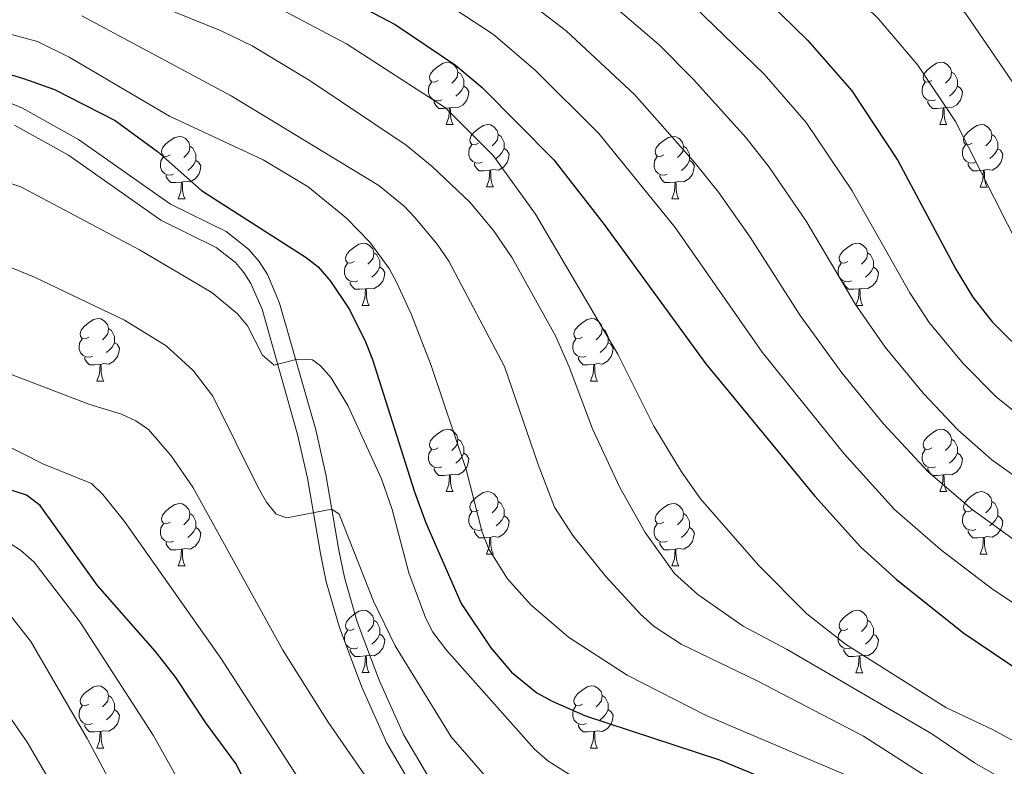
# Model space of a CAD drawing. Units: metres. Extents: x 619591 to 624098, y 4763784 to 4766834.
# Drawn here: x 621053 to 621211, y 4764982 to 4765102 of the extents above; entities that cross this region are included whole.
import ezdxf

# ---------------------------------------------------------------- set-up
doc = ezdxf.new("R2010")
doc.units = ezdxf.units.M
doc.header["$MEASUREMENT"] = 0
doc.linetypes.add('DGN Style 3', pattern=[1147.6976, 819.784, -327.9136])
for name, color, linetype, lineweight in [('Nivel 21', 7, 'Continuous', 0), ('Nivel 36', 7, 'Continuous', 0), ('Nivel 4', 7, 'Continuous', 0), ('Nivel 5', 7, 'Continuous', 0), ('Nivel 61', 7, 'Continuous', 0), ('Nivel 63', 7, 'Continuous', 0)]:
    doc.layers.add(name, color=color, linetype=linetype, lineweight=lineweight)

msp = doc.modelspace()

# ---------------------------------------------------------------- linework, layer by layer
at = {"layer": 'Nivel 21', "color": 250, "linetype": 'Continuous', "lineweight": 0}
msp.add_polyline3d([(621119.06, 4764979.92, 910.23), (621114.83, 4764987.1, 910.94), (621110.93, 4764995.87, 911.64), (621107.41, 4765005.24, 912.26), (621105.35, 4765012.37, 912.83), (621104.43, 4765016.74, 913.38), (621102.37, 4765028.88, 915.69), (621100.73, 4765036.05, 917.25), (621094.94, 4765056.44, 921.83), (621092.98, 4765061.01, 922.56), (621091.63, 4765063.14, 922.79), (621089.93, 4765065.12, 922.92), (621086.33, 4765067.93, 922.99), (621077.4, 4765072.35, 922.95), (621062.59, 4765082.74, 922.66), (621053.63, 4765087.74, 922.42), (621047.31, 4765090.36, 922.4)], dxfattribs=at)
at = {"layer": 'Nivel 21', "color": 250, "linetype": 'DGN Style 3', "lineweight": 0}
msp.add_polyline3d([(621116.58, 4764978.21, 910.91), (621112.16, 4764985.73, 911.96), (621108.15, 4764994.73, 912.43), (621104.56, 4765004.29, 912.96), (621102.43, 4765011.64, 914.04), (621101.48, 4765016.18, 914.87), (621099.42, 4765028.3, 916.1), (621097.82, 4765035.31, 917.84), (621092.11, 4765055.44, 921.22), (621090.32, 4765059.6, 921.84), (621089.2, 4765061.35, 922.13), (621087.85, 4765062.94, 922.37), (621084.73, 4765065.37, 922.51), (621075.87, 4765069.76, 922.14), (621061, 4765080.19, 922.45), (621052.33, 4765085.03, 922.74)], dxfattribs=at)
at = {"layer": 'Nivel 36', "color": 92, "linetype": 'Continuous', "lineweight": 0}
for p, q in [((621121.7, 4765085.13), (621122.82, 4765085.13)), ((621201.03, 4765085.13), (621202.15, 4765085.13)), ((621128.17, 4765075.1), (621129.3, 4765075.1)), ((621207.5, 4765075.09), (621208.63, 4765075.09)), ((621078.62, 4765073.19), (621079.74, 4765073.19)), ((621157.95, 4765073.19), (621159.07, 4765073.19)), ((621108.19, 4765056.05), (621109.32, 4765056.05)), ((621187.52, 4765056.05), (621188.65, 4765056.05)), ((621065.56, 4765043.91), (621066.68, 4765043.91)), ((621144.89, 4765043.91), (621146.01, 4765043.91)), ((621121.7, 4765026.14), (621122.82, 4765026.14)), ((621201.03, 4765026.14), (621202.15, 4765026.14)), ((621128.17, 4765016.1), (621129.3, 4765016.1)), ((621207.5, 4765016.1), (621208.63, 4765016.1)), ((621078.62, 4765014.2), (621079.74, 4765014.2)), ((621157.95, 4765014.2), (621159.07, 4765014.2)), ((621108.19, 4764997.06), (621109.32, 4764997.06)), ((621187.52, 4764997.05), (621188.65, 4764997.05)), ((621065.56, 4764984.92), (621066.68, 4764984.92)), ((621144.89, 4764984.92), (621146.01, 4764984.92))]:
    msp.add_line(p, q, dxfattribs=at)
at = {"layer": 'Nivel 36', "color": 92, "linetype": 'Continuous', "lineweight": 0, "flags": 128}
for points in [[(621120.4, 4765092.19), (621119.87, 4765091.92), (621119.34, 4765091.98), (621119.07, 4765092.35), (621119.02, 4765092.78), (621119.18, 4765093.3), (621119.66, 4765093.89), (621120.29, 4765094.42), (621121.19, 4765095), (621121.94, 4765095.16), (621122.36, 4765095.11), (621122.89, 4765094.8), (621123.42, 4765094.21), (621123.58, 4765093.57), (621123.47, 4765092.72), (621123.05, 4765092.19), (621122.63, 4765091.76)], [(621199.73, 4765092.19), (621199.2, 4765091.92), (621198.67, 4765091.98), (621198.4, 4765092.35), (621198.35, 4765092.77), (621198.51, 4765093.29), (621198.99, 4765093.89), (621199.62, 4765094.42), (621200.52, 4765095), (621201.27, 4765095.16), (621201.69, 4765095.11), (621202.22, 4765094.79), (621202.75, 4765094.21), (621202.91, 4765093.57), (621202.8, 4765092.72), (621202.38, 4765092.19), (621201.96, 4765091.76)], [(621123.58, 4765093.57), (621124.06, 4765093.26), (621124.37, 4765092.62), (621124.53, 4765092.3), (621124.53, 4765091.72), (621124.53, 4765091.29), (621124.16, 4765090.6), (621123.74, 4765090.12), (621123.26, 4765089.7)], [(621202.91, 4765093.57), (621203.39, 4765093.25), (621203.7, 4765092.61), (621203.86, 4765092.29), (621203.86, 4765091.71), (621203.86, 4765091.29), (621203.49, 4765090.6), (621203.07, 4765090.12), (621202.59, 4765089.7)], [(621120.98, 4765089.11), (621120.56, 4765088.95), (621119.97, 4765089.01), (621119.5, 4765089.22), (621119.07, 4765089.64), (621118.86, 4765090.23), (621118.86, 4765090.65), (621118.91, 4765091.24), (621119.34, 4765091.92)], [(621200.31, 4765089.11), (621199.89, 4765088.95), (621199.3, 4765089.01), (621198.83, 4765089.22), (621198.4, 4765089.64), (621198.19, 4765090.23), (621198.19, 4765090.65), (621198.24, 4765091.23), (621198.67, 4765091.92)], [(621124.53, 4765091.29), (621124.99, 4765091.04), (621125.33, 4765090.42), (621125.22, 4765089.7), (621125.01, 4765089.06), (621124.43, 4765088.32), (621123.63, 4765087.84), (621122.78, 4765087.94), (621122.35, 4765087.82)], [(621203.86, 4765091.29), (621204.32, 4765091.04), (621204.66, 4765090.42), (621204.55, 4765089.7), (621204.34, 4765089.06), (621203.76, 4765088.32), (621202.96, 4765087.84), (621202.11, 4765087.94), (621201.68, 4765087.81)], [(621122.24, 4765087.82), (621121.35, 4765087.73), (621120.51, 4765087.73), (621120.08, 4765088.16), (621119.76, 4765088.64), (621119.76, 4765088.95)], [(621201.57, 4765087.81), (621200.68, 4765087.73), (621199.84, 4765087.73), (621199.41, 4765088.16), (621199.09, 4765088.63), (621199.09, 4765088.95)], [(621121.7, 4765085.13), (621122.13, 4765086.29), (621122.24, 4765087.82), (621122.35, 4765087.82), (621122.39, 4765087.23), (621122.42, 4765086.54), (621122.49, 4765085.93), (621122.61, 4765085.53), (621122.82, 4765085.13)], [(621201.03, 4765085.13), (621201.46, 4765086.29), (621201.57, 4765087.81), (621201.68, 4765087.81), (621201.72, 4765087.23), (621201.75, 4765086.54), (621201.82, 4765085.93), (621201.94, 4765085.53), (621202.15, 4765085.13)], [(621126.87, 4765082.16), (621126.34, 4765081.89), (621125.81, 4765081.94), (621125.55, 4765082.32), (621125.49, 4765082.74), (621125.65, 4765083.26), (621126.13, 4765083.86), (621126.77, 4765084.38), (621127.67, 4765084.97), (621128.41, 4765085.13), (621128.84, 4765085.08), (621129.37, 4765084.76), (621129.9, 4765084.18), (621130.06, 4765083.54), (621129.95, 4765082.68), (621129.52, 4765082.16), (621129.1, 4765081.73)], [(621206.2, 4765082.15), (621205.67, 4765081.89), (621205.14, 4765081.94), (621204.88, 4765082.31), (621204.82, 4765082.74), (621204.98, 4765083.26), (621205.46, 4765083.85), (621206.1, 4765084.38), (621207, 4765084.97), (621207.74, 4765085.13), (621208.17, 4765085.07), (621208.7, 4765084.76), (621209.23, 4765084.17), (621209.39, 4765083.53), (621209.28, 4765082.68), (621208.85, 4765082.15), (621208.43, 4765081.73)], [(621130.06, 4765083.54), (621130.53, 4765083.22), (621130.85, 4765082.58), (621131.01, 4765082.26), (621131.01, 4765081.68), (621131.01, 4765081.26), (621130.64, 4765080.56), (621130.22, 4765080.08), (621129.74, 4765079.66)], [(621077.32, 4765080.25), (621076.79, 4765079.99), (621076.26, 4765080.04), (621075.99, 4765080.41), (621075.94, 4765080.84), (621076.1, 4765081.36), (621076.58, 4765081.95), (621077.21, 4765082.48), (621078.11, 4765083.07), (621078.86, 4765083.23), (621079.28, 4765083.17), (621079.81, 4765082.86), (621080.34, 4765082.27), (621080.5, 4765081.63), (621080.39, 4765080.78), (621079.97, 4765080.25), (621079.55, 4765079.83)], [(621156.65, 4765080.25), (621156.12, 4765079.98), (621155.59, 4765080.04), (621155.32, 4765080.41), (621155.27, 4765080.84), (621155.43, 4765081.36), (621155.91, 4765081.95), (621156.54, 4765082.48), (621157.44, 4765083.06), (621158.19, 4765083.22), (621158.61, 4765083.17), (621159.14, 4765082.86), (621159.67, 4765082.27), (621159.83, 4765081.63), (621159.72, 4765080.78), (621159.3, 4765080.25), (621158.88, 4765079.82)], [(621209.39, 4765083.53), (621209.86, 4765083.22), (621210.18, 4765082.58), (621210.34, 4765082.26), (621210.34, 4765081.68), (621210.34, 4765081.25), (621209.97, 4765080.56), (621209.55, 4765080.08), (621209.07, 4765079.66)], [(621080.5, 4765081.63), (621080.98, 4765081.32), (621081.29, 4765080.68), (621081.45, 4765080.36), (621081.45, 4765079.78), (621081.45, 4765079.35), (621081.08, 4765078.66), (621080.66, 4765078.18), (621080.18, 4765077.76)], [(621127.46, 4765079.08), (621127.03, 4765078.92), (621126.45, 4765078.98), (621125.97, 4765079.18), (621125.55, 4765079.61), (621125.33, 4765080.2), (621125.33, 4765080.62), (621125.39, 4765081.2), (621125.81, 4765081.89)], [(621131.01, 4765081.26), (621131.46, 4765081), (621131.81, 4765080.39), (621131.7, 4765079.66), (621131.49, 4765079.02), (621130.9, 4765078.28), (621130.11, 4765077.8), (621129.26, 4765077.91), (621128.83, 4765077.78)], [(621159.83, 4765081.63), (621160.31, 4765081.32), (621160.62, 4765080.68), (621160.78, 4765080.36), (621160.78, 4765079.78), (621160.78, 4765079.35), (621160.41, 4765078.66), (621159.99, 4765078.18), (621159.51, 4765077.76)], [(621206.79, 4765079.07), (621206.36, 4765078.91), (621205.78, 4765078.97), (621205.3, 4765079.18), (621204.88, 4765079.61), (621204.66, 4765080.19), (621204.66, 4765080.61), (621204.72, 4765081.2), (621205.14, 4765081.89)], [(621210.34, 4765081.25), (621210.79, 4765081), (621211.14, 4765080.39), (621211.03, 4765079.66), (621210.82, 4765079.02), (621210.23, 4765078.28), (621209.44, 4765077.8), (621208.59, 4765077.91), (621208.16, 4765077.78)], [(621077.9, 4765077.17), (621077.48, 4765077.01), (621076.89, 4765077.07), (621076.42, 4765077.28), (621075.99, 4765077.71), (621075.78, 4765078.29), (621075.78, 4765078.71), (621075.83, 4765079.3), (621076.26, 4765079.99)], [(621081.45, 4765079.35), (621081.91, 4765079.1), (621082.25, 4765078.49), (621082.14, 4765077.76), (621081.93, 4765077.12), (621081.35, 4765076.38), (621080.55, 4765075.9), (621079.7, 4765076.01), (621079.27, 4765075.88)], [(621128.72, 4765077.78), (621127.83, 4765077.7), (621126.98, 4765077.7), (621126.56, 4765078.12), (621126.24, 4765078.6), (621126.24, 4765078.92)], [(621157.23, 4765077.17), (621156.81, 4765077.01), (621156.22, 4765077.07), (621155.75, 4765077.28), (621155.32, 4765077.7), (621155.11, 4765078.29), (621155.11, 4765078.71), (621155.16, 4765079.3), (621155.59, 4765079.98)], [(621160.78, 4765079.35), (621161.24, 4765079.1), (621161.58, 4765078.48), (621161.47, 4765077.76), (621161.26, 4765077.12), (621160.68, 4765076.38), (621159.88, 4765075.9), (621159.03, 4765076), (621158.6, 4765075.88)], [(621208.05, 4765077.78), (621207.16, 4765077.69), (621206.31, 4765077.69), (621205.89, 4765078.12), (621205.57, 4765078.6), (621205.57, 4765078.91)], [(621128.17, 4765075.1), (621128.61, 4765076.26), (621128.72, 4765077.78), (621128.83, 4765077.78), (621128.86, 4765077.2), (621128.9, 4765076.51), (621128.97, 4765075.9), (621129.08, 4765075.5), (621129.3, 4765075.1)], [(621207.5, 4765075.09), (621207.94, 4765076.25), (621208.05, 4765077.78), (621208.16, 4765077.78), (621208.19, 4765077.19), (621208.23, 4765076.51), (621208.3, 4765075.89), (621208.41, 4765075.49), (621208.63, 4765075.09)], [(621079.16, 4765075.88), (621078.27, 4765075.79), (621077.43, 4765075.79), (621077, 4765076.22), (621076.68, 4765076.7), (621076.68, 4765077.01)], [(621078.62, 4765073.19), (621079.05, 4765074.35), (621079.16, 4765075.88), (621079.27, 4765075.88), (621079.31, 4765075.29), (621079.34, 4765074.61), (621079.41, 4765073.99), (621079.53, 4765073.59), (621079.74, 4765073.19)], [(621158.49, 4765075.88), (621157.6, 4765075.79), (621156.76, 4765075.79), (621156.33, 4765076.22), (621156.01, 4765076.7), (621156.01, 4765077.01)], [(621157.95, 4765073.19), (621158.38, 4765074.35), (621158.49, 4765075.88), (621158.6, 4765075.88), (621158.64, 4765075.29), (621158.67, 4765074.6), (621158.74, 4765073.99), (621158.86, 4765073.59), (621159.07, 4765073.19)], [(621106.89, 4765063.11), (621106.37, 4765062.84), (621105.83, 4765062.9), (621105.57, 4765063.27), (621105.51, 4765063.69), (621105.67, 4765064.21), (621106.15, 4765064.81), (621106.79, 4765065.34), (621107.69, 4765065.92), (621108.43, 4765066.08), (621108.86, 4765066.03), (621109.39, 4765065.71), (621109.92, 4765065.13), (621110.08, 4765064.49), (621109.97, 4765063.64), (621109.55, 4765063.11), (621109.13, 4765062.68)], [(621186.22, 4765063.11), (621185.69, 4765062.84), (621185.16, 4765062.9), (621184.9, 4765063.27), (621184.84, 4765063.69), (621185, 4765064.21), (621185.48, 4765064.81), (621186.12, 4765065.34), (621187.02, 4765065.92), (621187.76, 4765066.08), (621188.19, 4765066.03), (621188.72, 4765065.71), (621189.25, 4765065.13), (621189.41, 4765064.49), (621189.3, 4765063.64), (621188.87, 4765063.11), (621188.45, 4765062.68)], [(621110.08, 4765064.49), (621110.55, 4765064.17), (621110.87, 4765063.53), (621111.03, 4765063.21), (621111.03, 4765062.63), (621111.03, 4765062.21), (621110.66, 4765061.52), (621110.24, 4765061.04), (621109.76, 4765060.62)], [(621189.41, 4765064.49), (621189.88, 4765064.17), (621190.2, 4765063.53), (621190.36, 4765063.21), (621190.36, 4765062.63), (621190.36, 4765062.21), (621189.99, 4765061.52), (621189.57, 4765061.04), (621189.09, 4765060.62)], [(621107.48, 4765060.03), (621107.05, 4765059.87), (621106.47, 4765059.93), (621105.99, 4765060.14), (621105.57, 4765060.56), (621105.35, 4765061.15), (621105.35, 4765061.57), (621105.41, 4765062.15), (621105.83, 4765062.84)], [(621111.03, 4765062.21), (621111.49, 4765061.96), (621111.83, 4765061.34), (621111.72, 4765060.62), (621111.51, 4765059.98), (621110.93, 4765059.24), (621110.13, 4765058.76), (621109.28, 4765058.86), (621108.85, 4765058.73)], [(621186.81, 4765060.03), (621186.38, 4765059.87), (621185.8, 4765059.93), (621185.32, 4765060.14), (621184.9, 4765060.56), (621184.68, 4765061.15), (621184.68, 4765061.57), (621184.74, 4765062.15), (621185.16, 4765062.84)], [(621190.36, 4765062.21), (621190.81, 4765061.96), (621191.16, 4765061.34), (621191.05, 4765060.62), (621190.84, 4765059.98), (621190.25, 4765059.24), (621189.46, 4765058.76), (621188.61, 4765058.86), (621188.18, 4765058.73)], [(621108.74, 4765058.73), (621107.85, 4765058.65), (621107.01, 4765058.65), (621106.58, 4765059.08), (621106.26, 4765059.55), (621106.26, 4765059.87)], [(621188.07, 4765058.73), (621187.18, 4765058.65), (621186.33, 4765058.65), (621185.91, 4765059.08), (621185.59, 4765059.55), (621185.59, 4765059.87)], [(621108.19, 4765056.05), (621108.63, 4765057.21), (621108.74, 4765058.73), (621108.85, 4765058.73), (621108.89, 4765058.15), (621108.92, 4765057.46), (621108.99, 4765056.85), (621109.11, 4765056.45), (621109.32, 4765056.05)], [(621187.52, 4765056.05), (621187.96, 4765057.21), (621188.07, 4765058.73), (621188.18, 4765058.73), (621188.21, 4765058.15), (621188.25, 4765057.46), (621188.32, 4765056.85), (621188.43, 4765056.45), (621188.65, 4765056.05)], [(621064.26, 4765050.97), (621063.73, 4765050.7), (621063.2, 4765050.76), (621062.93, 4765051.13), (621062.88, 4765051.55), (621063.04, 4765052.07), (621063.52, 4765052.67), (621064.15, 4765053.2), (621065.05, 4765053.78), (621065.8, 4765053.94), (621066.22, 4765053.89), (621066.75, 4765053.57), (621067.28, 4765052.99), (621067.44, 4765052.35), (621067.33, 4765051.5), (621066.91, 4765050.97), (621066.49, 4765050.54)], [(621143.59, 4765050.97), (621143.06, 4765050.7), (621142.53, 4765050.76), (621142.26, 4765051.13), (621142.21, 4765051.55), (621142.37, 4765052.07), (621142.85, 4765052.67), (621143.48, 4765053.2), (621144.38, 4765053.78), (621145.13, 4765053.94), (621145.55, 4765053.89), (621146.08, 4765053.57), (621146.61, 4765052.99), (621146.77, 4765052.35), (621146.66, 4765051.5), (621146.24, 4765050.97), (621145.82, 4765050.54)], [(621067.44, 4765052.35), (621067.92, 4765052.03), (621068.23, 4765051.39), (621068.39, 4765051.07), (621068.39, 4765050.49), (621068.39, 4765050.07), (621068.02, 4765049.38), (621067.6, 4765048.9), (621067.12, 4765048.48)], [(621146.77, 4765052.35), (621147.25, 4765052.03), (621147.56, 4765051.39), (621147.72, 4765051.07), (621147.72, 4765050.49), (621147.72, 4765050.07), (621147.35, 4765049.38), (621146.93, 4765048.9), (621146.45, 4765048.48)], [(621064.84, 4765047.89), (621064.42, 4765047.73), (621063.83, 4765047.79), (621063.36, 4765048), (621062.93, 4765048.42), (621062.72, 4765049.01), (621062.72, 4765049.43), (621062.77, 4765050.01), (621063.2, 4765050.7)], [(621144.17, 4765047.89), (621143.75, 4765047.73), (621143.16, 4765047.79), (621142.69, 4765048), (621142.26, 4765048.42), (621142.05, 4765049.01), (621142.05, 4765049.43), (621142.1, 4765050.01), (621142.53, 4765050.7)], [(621068.39, 4765050.07), (621068.85, 4765049.82), (621069.19, 4765049.2), (621069.08, 4765048.48), (621068.87, 4765047.84), (621068.29, 4765047.1), (621067.49, 4765046.62), (621066.64, 4765046.72), (621066.21, 4765046.59)], [(621147.72, 4765050.07), (621148.18, 4765049.82), (621148.52, 4765049.2), (621148.41, 4765048.48), (621148.2, 4765047.84), (621147.62, 4765047.1), (621146.82, 4765046.62), (621145.97, 4765046.72), (621145.54, 4765046.59)], [(621066.1, 4765046.59), (621065.21, 4765046.51), (621064.37, 4765046.51), (621063.94, 4765046.94), (621063.62, 4765047.41), (621063.62, 4765047.73)], [(621145.43, 4765046.59), (621144.54, 4765046.51), (621143.7, 4765046.51), (621143.27, 4765046.94), (621142.95, 4765047.41), (621142.95, 4765047.73)], [(621065.56, 4765043.91), (621065.99, 4765045.07), (621066.1, 4765046.59), (621066.21, 4765046.59), (621066.25, 4765046.01), (621066.28, 4765045.32), (621066.35, 4765044.71), (621066.47, 4765044.31), (621066.68, 4765043.91)], [(621144.89, 4765043.91), (621145.32, 4765045.07), (621145.43, 4765046.59), (621145.54, 4765046.59), (621145.58, 4765046.01), (621145.61, 4765045.32), (621145.68, 4765044.71), (621145.8, 4765044.31), (621146.01, 4765043.91)], [(621120.4, 4765033.2), (621119.87, 4765032.93), (621119.34, 4765032.99), (621119.07, 4765033.36), (621119.02, 4765033.78), (621119.18, 4765034.3), (621119.66, 4765034.9), (621120.29, 4765035.43), (621121.19, 4765036.01), (621121.94, 4765036.17), (621122.36, 4765036.12), (621122.89, 4765035.8), (621123.42, 4765035.22), (621123.58, 4765034.58), (621123.47, 4765033.73), (621123.05, 4765033.2), (621122.63, 4765032.77)], [(621199.73, 4765033.2), (621199.19, 4765032.93), (621198.67, 4765032.99), (621198.4, 4765033.36), (621198.35, 4765033.78), (621198.51, 4765034.3), (621198.99, 4765034.9), (621199.62, 4765035.43), (621200.52, 4765036.01), (621201.27, 4765036.17), (621201.69, 4765036.12), (621202.22, 4765035.8), (621202.75, 4765035.22), (621202.91, 4765034.58), (621202.8, 4765033.73), (621202.37, 4765033.2), (621201.95, 4765032.77)], [(621123.58, 4765034.58), (621124.06, 4765034.26), (621124.37, 4765033.62), (621124.53, 4765033.3), (621124.53, 4765032.72), (621124.53, 4765032.3), (621124.16, 4765031.61), (621123.74, 4765031.13), (621123.26, 4765030.71)], [(621202.91, 4765034.58), (621203.39, 4765034.26), (621203.7, 4765033.62), (621203.86, 4765033.3), (621203.86, 4765032.72), (621203.86, 4765032.3), (621203.49, 4765031.61), (621203.07, 4765031.13), (621202.59, 4765030.71)], [(621120.98, 4765030.12), (621120.56, 4765029.96), (621119.97, 4765030.02), (621119.5, 4765030.23), (621119.07, 4765030.65), (621118.86, 4765031.24), (621118.86, 4765031.66), (621118.91, 4765032.24), (621119.34, 4765032.93)], [(621200.31, 4765030.12), (621199.89, 4765029.96), (621199.3, 4765030.02), (621198.83, 4765030.23), (621198.4, 4765030.65), (621198.19, 4765031.24), (621198.19, 4765031.66), (621198.24, 4765032.24), (621198.67, 4765032.93)], [(621124.53, 4765032.3), (621124.99, 4765032.05), (621125.33, 4765031.43), (621125.22, 4765030.71), (621125.01, 4765030.07), (621124.43, 4765029.33), (621123.63, 4765028.85), (621122.78, 4765028.95), (621122.35, 4765028.82)], [(621203.86, 4765032.3), (621204.31, 4765032.05), (621204.66, 4765031.43), (621204.55, 4765030.71), (621204.34, 4765030.07), (621203.75, 4765029.33), (621202.96, 4765028.85), (621202.11, 4765028.95), (621201.68, 4765028.82)], [(621122.24, 4765028.82), (621121.35, 4765028.74), (621120.51, 4765028.74), (621120.08, 4765029.17), (621119.76, 4765029.64), (621119.76, 4765029.96)], [(621201.57, 4765028.82), (621200.68, 4765028.74), (621199.83, 4765028.74), (621199.41, 4765029.17), (621199.09, 4765029.64), (621199.09, 4765029.96)], [(621121.7, 4765026.14), (621122.13, 4765027.3), (621122.24, 4765028.82), (621122.35, 4765028.82), (621122.39, 4765028.24), (621122.42, 4765027.55), (621122.49, 4765026.94), (621122.61, 4765026.54), (621122.82, 4765026.14)], [(621201.03, 4765026.14), (621201.46, 4765027.3), (621201.57, 4765028.82), (621201.68, 4765028.82), (621201.71, 4765028.24), (621201.75, 4765027.55), (621201.82, 4765026.94), (621201.93, 4765026.54), (621202.15, 4765026.14)], [(621126.87, 4765023.16), (621126.34, 4765022.9), (621125.81, 4765022.95), (621125.55, 4765023.32), (621125.49, 4765023.75), (621125.65, 4765024.27), (621126.13, 4765024.86), (621126.77, 4765025.39), (621127.67, 4765025.98), (621128.41, 4765026.14), (621128.84, 4765026.08), (621129.37, 4765025.77), (621129.9, 4765025.18), (621130.06, 4765024.54), (621129.95, 4765023.69), (621129.52, 4765023.16), (621129.1, 4765022.74)], [(621206.2, 4765023.16), (621205.67, 4765022.9), (621205.14, 4765022.95), (621204.87, 4765023.32), (621204.82, 4765023.75), (621204.98, 4765024.27), (621205.46, 4765024.86), (621206.09, 4765025.39), (621206.99, 4765025.98), (621207.74, 4765026.14), (621208.17, 4765026.08), (621208.69, 4765025.77), (621209.23, 4765025.18), (621209.39, 4765024.54), (621209.27, 4765023.69), (621208.85, 4765023.16), (621208.43, 4765022.74)], [(621077.32, 4765021.26), (621076.79, 4765020.99), (621076.26, 4765021.05), (621075.99, 4765021.42), (621075.94, 4765021.84), (621076.1, 4765022.36), (621076.58, 4765022.96), (621077.21, 4765023.49), (621078.11, 4765024.07), (621078.86, 4765024.23), (621079.28, 4765024.18), (621079.81, 4765023.86), (621080.34, 4765023.28), (621080.5, 4765022.64), (621080.39, 4765021.79), (621079.97, 4765021.26), (621079.55, 4765020.83)], [(621130.06, 4765024.54), (621130.53, 4765024.23), (621130.85, 4765023.59), (621131.01, 4765023.27), (621131.01, 4765022.69), (621131.01, 4765022.26), (621130.64, 4765021.57), (621130.22, 4765021.09), (621129.74, 4765020.67)], [(621156.65, 4765021.26), (621156.11, 4765020.99), (621155.59, 4765021.05), (621155.32, 4765021.42), (621155.27, 4765021.84), (621155.43, 4765022.36), (621155.91, 4765022.96), (621156.54, 4765023.49), (621157.44, 4765024.07), (621158.19, 4765024.23), (621158.61, 4765024.18), (621159.14, 4765023.86), (621159.67, 4765023.28), (621159.83, 4765022.64), (621159.72, 4765021.79), (621159.29, 4765021.26), (621158.87, 4765020.83)], [(621209.39, 4765024.54), (621209.86, 4765024.23), (621210.17, 4765023.59), (621210.33, 4765023.27), (621210.33, 4765022.69), (621210.33, 4765022.26), (621209.97, 4765021.57), (621209.55, 4765021.09), (621209.07, 4765020.67)], [(621080.5, 4765022.64), (621080.98, 4765022.32), (621081.29, 4765021.68), (621081.45, 4765021.36), (621081.45, 4765020.78), (621081.45, 4765020.36), (621081.08, 4765019.67), (621080.66, 4765019.19), (621080.18, 4765018.77)], [(621127.46, 4765020.08), (621127.03, 4765019.92), (621126.45, 4765019.98), (621125.97, 4765020.19), (621125.55, 4765020.62), (621125.33, 4765021.2), (621125.33, 4765021.62), (621125.39, 4765022.21), (621125.81, 4765022.9)], [(621131.01, 4765022.26), (621131.46, 4765022.01), (621131.81, 4765021.4), (621131.7, 4765020.67), (621131.49, 4765020.03), (621130.9, 4765019.29), (621130.11, 4765018.81), (621129.26, 4765018.92), (621128.83, 4765018.79)], [(621159.83, 4765022.64), (621160.31, 4765022.32), (621160.62, 4765021.68), (621160.78, 4765021.36), (621160.78, 4765020.78), (621160.78, 4765020.36), (621160.41, 4765019.67), (621159.99, 4765019.19), (621159.51, 4765018.77)], [(621206.79, 4765020.08), (621206.36, 4765019.92), (621205.77, 4765019.98), (621205.3, 4765020.19), (621204.87, 4765020.62), (621204.66, 4765021.2), (621204.66, 4765021.62), (621204.71, 4765022.21), (621205.14, 4765022.9)], [(621210.33, 4765022.26), (621210.79, 4765022.01), (621211.13, 4765021.4), (621211.03, 4765020.67), (621210.81, 4765020.03), (621210.23, 4765019.29), (621209.43, 4765018.81), (621208.59, 4765018.92), (621208.15, 4765018.79)], [(621077.9, 4765018.18), (621077.48, 4765018.02), (621076.89, 4765018.08), (621076.42, 4765018.29), (621075.99, 4765018.71), (621075.78, 4765019.3), (621075.78, 4765019.72), (621075.83, 4765020.3), (621076.26, 4765020.99)], [(621081.45, 4765020.36), (621081.91, 4765020.11), (621082.25, 4765019.49), (621082.14, 4765018.77), (621081.93, 4765018.13), (621081.35, 4765017.39), (621080.55, 4765016.91), (621079.7, 4765017.01), (621079.27, 4765016.88)], [(621157.23, 4765018.18), (621156.81, 4765018.02), (621156.22, 4765018.08), (621155.75, 4765018.29), (621155.32, 4765018.71), (621155.11, 4765019.3), (621155.11, 4765019.72), (621155.16, 4765020.3), (621155.59, 4765020.99)], [(621160.78, 4765020.36), (621161.23, 4765020.11), (621161.58, 4765019.49), (621161.47, 4765018.77), (621161.26, 4765018.13), (621160.67, 4765017.39), (621159.88, 4765016.91), (621159.03, 4765017.01), (621158.6, 4765016.88)], [(621128.72, 4765018.79), (621127.83, 4765018.7), (621126.98, 4765018.7), (621126.56, 4765019.13), (621126.24, 4765019.61), (621126.24, 4765019.92)], [(621128.17, 4765016.1), (621128.61, 4765017.26), (621128.72, 4765018.79), (621128.83, 4765018.79), (621128.86, 4765018.2), (621128.9, 4765017.52), (621128.97, 4765016.9), (621129.08, 4765016.5), (621129.3, 4765016.1)], [(621208.05, 4765018.79), (621207.15, 4765018.7), (621206.31, 4765018.7), (621205.89, 4765019.13), (621205.57, 4765019.61), (621205.57, 4765019.92)], [(621207.5, 4765016.1), (621207.93, 4765017.26), (621208.05, 4765018.79), (621208.15, 4765018.79), (621208.19, 4765018.2), (621208.23, 4765017.52), (621208.29, 4765016.9), (621208.41, 4765016.5), (621208.63, 4765016.1)], [(621079.16, 4765016.88), (621078.27, 4765016.8), (621077.43, 4765016.8), (621077, 4765017.23), (621076.68, 4765017.7), (621076.68, 4765018.02)], [(621158.49, 4765016.88), (621157.6, 4765016.8), (621156.75, 4765016.8), (621156.33, 4765017.23), (621156.01, 4765017.7), (621156.01, 4765018.02)], [(621078.62, 4765014.2), (621079.05, 4765015.36), (621079.16, 4765016.88), (621079.27, 4765016.88), (621079.31, 4765016.3), (621079.34, 4765015.61), (621079.41, 4765015), (621079.53, 4765014.6), (621079.74, 4765014.2)], [(621157.95, 4765014.2), (621158.38, 4765015.36), (621158.49, 4765016.88), (621158.6, 4765016.88), (621158.63, 4765016.3), (621158.67, 4765015.61), (621158.74, 4765015), (621158.85, 4765014.6), (621159.07, 4765014.2)], [(621106.89, 4765004.12), (621106.36, 4765003.85), (621105.83, 4765003.91), (621105.57, 4765004.28), (621105.51, 4765004.7), (621105.67, 4765005.22), (621106.15, 4765005.82), (621106.79, 4765006.35), (621107.69, 4765006.93), (621108.43, 4765007.09), (621108.86, 4765007.04), (621109.39, 4765006.72), (621109.92, 4765006.14), (621110.08, 4765005.5), (621109.97, 4765004.64), (621109.54, 4765004.12), (621109.12, 4765003.69)], [(621186.22, 4765004.11), (621185.69, 4765003.85), (621185.16, 4765003.9), (621184.9, 4765004.27), (621184.84, 4765004.7), (621185, 4765005.22), (621185.48, 4765005.81), (621186.12, 4765006.34), (621187.02, 4765006.93), (621187.76, 4765007.09), (621188.19, 4765007.03), (621188.72, 4765006.72), (621189.25, 4765006.13), (621189.41, 4765005.49), (621189.3, 4765004.64), (621188.87, 4765004.11), (621188.45, 4765003.69)], [(621110.08, 4765005.5), (621110.55, 4765005.18), (621110.87, 4765004.54), (621111.03, 4765004.22), (621111.03, 4765003.64), (621111.03, 4765003.22), (621110.66, 4765002.52), (621110.24, 4765002.04), (621109.76, 4765001.62)], [(621189.41, 4765005.49), (621189.88, 4765005.18), (621190.2, 4765004.54), (621190.36, 4765004.22), (621190.36, 4765003.64), (621190.36, 4765003.21), (621189.99, 4765002.52), (621189.57, 4765002.04), (621189.09, 4765001.62)], [(621107.48, 4765001.04), (621107.05, 4765000.88), (621106.47, 4765000.94), (621105.99, 4765001.15), (621105.57, 4765001.57), (621105.35, 4765002.16), (621105.35, 4765002.58), (621105.41, 4765003.16), (621105.83, 4765003.85)], [(621111.03, 4765003.22), (621111.48, 4765002.96), (621111.83, 4765002.35), (621111.72, 4765001.62), (621111.51, 4765000.98), (621110.92, 4765000.24), (621110.13, 4764999.76), (621109.28, 4764999.87), (621108.85, 4764999.74)], [(621186.81, 4765001.03), (621186.38, 4765000.87), (621185.8, 4765000.93), (621185.32, 4765001.14), (621184.9, 4765001.57), (621184.68, 4765002.15), (621184.68, 4765002.57), (621184.74, 4765003.16), (621185.16, 4765003.85)], [(621190.36, 4765003.21), (621190.81, 4765002.96), (621191.16, 4765002.35), (621191.05, 4765001.62), (621190.84, 4765000.98), (621190.25, 4765000.24), (621189.46, 4764999.76), (621188.61, 4764999.87), (621188.18, 4764999.74)], [(621108.74, 4764999.74), (621107.85, 4764999.66), (621107, 4764999.66), (621106.58, 4765000.09), (621106.26, 4765000.56), (621106.26, 4765000.88)], [(621108.19, 4764997.06), (621108.63, 4764998.22), (621108.74, 4764999.74), (621108.85, 4764999.74), (621108.88, 4764999.16), (621108.92, 4764998.47), (621108.99, 4764997.86), (621109.1, 4764997.46), (621109.32, 4764997.06)], [(621188.07, 4764999.74), (621187.18, 4764999.65), (621186.33, 4764999.65), (621185.91, 4765000.08), (621185.59, 4765000.56), (621185.59, 4765000.87)], [(621187.52, 4764997.05), (621187.96, 4764998.21), (621188.07, 4764999.74), (621188.18, 4764999.74), (621188.21, 4764999.15), (621188.25, 4764998.47), (621188.32, 4764997.85), (621188.43, 4764997.45), (621188.65, 4764997.05)], [(621064.26, 4764991.98), (621063.73, 4764991.71), (621063.2, 4764991.77), (621062.93, 4764992.14), (621062.88, 4764992.56), (621063.04, 4764993.08), (621063.52, 4764993.68), (621064.15, 4764994.21), (621065.05, 4764994.79), (621065.8, 4764994.95), (621066.22, 4764994.9), (621066.75, 4764994.58), (621067.28, 4764994), (621067.44, 4764993.36), (621067.33, 4764992.51), (621066.91, 4764991.98), (621066.49, 4764991.55)], [(621143.59, 4764991.98), (621143.05, 4764991.71), (621142.53, 4764991.76), (621142.26, 4764992.14), (621142.21, 4764992.56), (621142.37, 4764993.08), (621142.85, 4764993.68), (621143.48, 4764994.2), (621144.38, 4764994.79), (621145.13, 4764994.95), (621145.55, 4764994.9), (621146.08, 4764994.58), (621146.61, 4764994), (621146.77, 4764993.36), (621146.66, 4764992.5), (621146.23, 4764991.98), (621145.81, 4764991.55)], [(621067.44, 4764993.36), (621067.92, 4764993.04), (621068.23, 4764992.4), (621068.39, 4764992.08), (621068.39, 4764991.5), (621068.39, 4764991.08), (621068.02, 4764990.39), (621067.6, 4764989.91), (621067.12, 4764989.49)], [(621146.77, 4764993.36), (621147.25, 4764993.04), (621147.56, 4764992.4), (621147.72, 4764992.08), (621147.72, 4764991.5), (621147.72, 4764991.08), (621147.35, 4764990.38), (621146.93, 4764989.9), (621146.45, 4764989.48)], [(621064.84, 4764988.9), (621064.42, 4764988.74), (621063.83, 4764988.8), (621063.36, 4764989.01), (621062.93, 4764989.43), (621062.72, 4764990.02), (621062.72, 4764990.44), (621062.77, 4764991.02), (621063.2, 4764991.71)], [(621068.39, 4764991.08), (621068.85, 4764990.83), (621069.19, 4764990.21), (621069.08, 4764989.49), (621068.87, 4764988.85), (621068.29, 4764988.11), (621067.49, 4764987.63), (621066.64, 4764987.73), (621066.21, 4764987.6)], [(621144.17, 4764988.9), (621143.75, 4764988.74), (621143.16, 4764988.8), (621142.69, 4764989), (621142.26, 4764989.43), (621142.05, 4764990.02), (621142.05, 4764990.44), (621142.1, 4764991.02), (621142.53, 4764991.71)], [(621147.72, 4764991.08), (621148.17, 4764990.82), (621148.52, 4764990.21), (621148.41, 4764989.48), (621148.2, 4764988.84), (621147.61, 4764988.1), (621146.82, 4764987.62), (621145.97, 4764987.73), (621145.54, 4764987.6)], [(621066.1, 4764987.6), (621065.21, 4764987.52), (621064.37, 4764987.52), (621063.94, 4764987.95), (621063.62, 4764988.42), (621063.62, 4764988.74)], [(621145.43, 4764987.6), (621144.54, 4764987.52), (621143.69, 4764987.52), (621143.27, 4764987.94), (621142.95, 4764988.42), (621142.95, 4764988.74)], [(621065.56, 4764984.92), (621065.99, 4764986.08), (621066.1, 4764987.6), (621066.21, 4764987.6), (621066.25, 4764987.02), (621066.28, 4764986.33), (621066.35, 4764985.72), (621066.47, 4764985.32), (621066.68, 4764984.92)], [(621144.89, 4764984.92), (621145.32, 4764986.08), (621145.43, 4764987.6), (621145.54, 4764987.6), (621145.57, 4764987.02), (621145.61, 4764986.33), (621145.68, 4764985.72), (621145.79, 4764985.32), (621146.01, 4764984.92)]]:
    msp.add_lwpolyline(points, dxfattribs=at)
at = {"layer": 'Nivel 4', "color": 36, "linetype": 'Continuous', "lineweight": 30, "flags": 128}
for points, elevation in [([(620957.94, 4765197.38), (620983.21, 4765185.05), (620999.56, 4765173.92), (621020.33, 4765157.91), (621026.57, 4765152.4), (621034.17, 4765144.67), (621038.35, 4765140.85), (621051.13, 4765130.42), (621060.75, 4765124.98), (621075.37, 4765117.89), (621096.56, 4765109.84), (621101.12, 4765107.73), (621113.48, 4765101.18), (621123.18, 4765094.67), (621127.51, 4765091.08), (621138.98, 4765079.45), (621147.11, 4765069.04), (621163.41, 4765046.68), (621180.93, 4765025.42), (621188.26, 4765017.28), (621194.07, 4765012), (621204.87, 4765003.39), (621216.75, 4764995.43)], 950), ([(621053.85, 4765190.15), (621080.73, 4765169.59), (621104.31, 4765150.78), (621120.44, 4765140), (621131.97, 4765133.23), (621141.72, 4765128.07), (621151.56, 4765122.07), (621155.94, 4765119.18), (621167.2, 4765110.27), (621173.38, 4765104.89), (621179.76, 4765098.7), (621186.91, 4765090.53), (621194.29, 4765079.36), (621203.59, 4765061.89), (621206.31, 4765057.38), (621209.43, 4765053.4), (621215.61, 4765047.33)], 975), ([(621040, 4765096.68), (621053.8, 4765092.5), (621058.76, 4765090.76), (621068.5, 4765085.79), (621075.29, 4765080.8), (621082.38, 4765074.51), (621099.19, 4765063.78), (621101.15, 4765062.24), (621103.12, 4765059.94), (621106.15, 4765055.42), (621108.73, 4765050.23), (621109.87, 4765047.38), (621116.53, 4765026.28), (621118.45, 4765021.12), (621124.13, 4765008.19), (621128.85, 4765001.06), (621132.18, 4764997.12), (621136.25, 4764993.79)], 925), ([(621089.09, 4764980.16), (621087.89, 4764982.47), (621083.09, 4764989), (621078.27, 4764996.3), (621075, 4765000.43), (621065.65, 4765011.04), (621056.48, 4765023.92), (621054.28, 4765025.55), (621038.49, 4765030.68)], 900), ([(621136.25, 4764993.79), (621138.71, 4764992.45), (621144.11, 4764990.14), (621165.63, 4764983.04), (621175.57, 4764978.94)], 925)]:
    msp.add_lwpolyline(points, dxfattribs=dict(at, elevation=elevation))
at = {"layer": 'Nivel 5', "color": 36, "linetype": 'Continuous', "lineweight": 0, "flags": 128}
for points, elevation in [([(620890.6, 4765256.14), (620904.4, 4765242.17), (620913.03, 4765235.15), (620931.86, 4765224.23), (620954.78, 4765213.37), (621009.81, 4765178.62), (621018.7, 4765171), (621026.57, 4765164.78), (621043.82, 4765148.92), (621057.05, 4765138.25), (621068.47, 4765131.39), (621080.74, 4765124.8), (621100.5, 4765116.41), (621107.18, 4765113), (621117.18, 4765107.59), (621129.33, 4765099.62), (621136.01, 4765093.85)], 955), ([(620955.01, 4765252.05), (620957.39, 4765250.34), (620959.15, 4765248.56), (620989.92, 4765227.61), (621020.11, 4765208.48), (621037.88, 4765191.81), (621047.52, 4765183.37), (621061.77, 4765171.86), (621086.56, 4765152.96), (621098.99, 4765144.02), (621116.12, 4765133.76), (621139.72, 4765120.35), (621150.96, 4765112.84), (621161.55, 4765104.11), (621172.81, 4765093.21), (621179.54, 4765085.43), (621186.92, 4765074.47), (621196.19, 4765058.08), (621199.32, 4765053.31), (621204.78, 4765046.75), (621210.14, 4765041.32), (621216.52, 4765036.21)], 970), ([(621056.07, 4765210.69), (621089.59, 4765181.03), (621099.24, 4765172.8), (621112.71, 4765162.69), (621120.75, 4765157.57), (621130.37, 4765152.02), (621154.91, 4765140.55), (621167.86, 4765133.3), (621189.03, 4765118.27), (621195.85, 4765112.77), (621205.23, 4765102.92), (621212.75, 4765091.87)], 985), ([(621063.97, 4765189.93), (621084.3, 4765175.97), (621094.69, 4765167.44), (621108.51, 4765156.73), (621126.48, 4765145.38), (621135.6, 4765140.44), (621150.45, 4765133.01), (621160.82, 4765126.87), (621172, 4765118.77), (621184.02, 4765109.11), (621191.13, 4765102.17), (621197.48, 4765094.66), (621203.52, 4765085.62), (621214.01, 4765065)], 980), ([(620948.37, 4765188.41), (620957.94, 4765183.68), (620973.72, 4765172.38), (620989.25, 4765160.37), (620993.19, 4765156.86), (621006.17, 4765142.68), (621014.01, 4765131.76), (621022.15, 4765122.78), (621035.65, 4765117.34), (621049.23, 4765112.92), (621054.57, 4765111.52), (621072.71, 4765105.46), (621085.55, 4765100.19), (621090.5, 4765097.8), (621099.66, 4765092.26), (621115.29, 4765081.8), (621119.44, 4765078.38), (621125.48, 4765072.65), (621129.31, 4765068.11)], 940), ([(620971.58, 4765187.36), (620976.37, 4765185.54), (620980.63, 4765182.88), (620982.79, 4765180.7), (620989.16, 4765172.7), (620994.82, 4765166.86), (621005.88, 4765154.43), (621021.51, 4765139.77), (621029.96, 4765132.38), (621036.59, 4765127.43), (621048.71, 4765121.04), (621054.35, 4765118.52), (621077.69, 4765110.6), (621093.78, 4765104.36), (621105.7, 4765098.11), (621121.58, 4765087.79), (621129.24, 4765080.16), (621136.05, 4765070.71), (621149.27, 4765048.23), (621155.05, 4765036.64), (621159.49, 4765029.32)], 945), ([(621032.48, 4765184), (621046.72, 4765171.8), (621055.78, 4765164.21), (621070.89, 4765152.41), (621093.61, 4765137.3), (621106.48, 4765130.63), (621133.21, 4765115.39), (621145.97, 4765106.51), (621155.91, 4765097.94), (621161.47, 4765092.35), (621169.9, 4765083), (621173.58, 4765078.26), (621179.54, 4765069.58), (621187.49, 4765056.22), (621192.23, 4765049.36), (621198.39, 4765041.89), (621203.9, 4765036.06), (621209.38, 4765031.25), (621218.35, 4765024.9)], 965), ([(621086.11, 4765131.71), (621104.65, 4765122.88), (621120.88, 4765114), (621131.45, 4765107.51), (621140.99, 4765100.18), (621151.94, 4765089.94), (621161.71, 4765078.94), (621165.45, 4765074.24), (621170.53, 4765067.03), (621178.58, 4765054.45), (621185.27, 4765045.25), (621191.98, 4765037.01), (621199.17, 4765029.32), (621206.22, 4765023.26), (621214.14, 4765017.54)], 960), ([(621063.14, 4765102.62), (621087.16, 4765089.74), (621110.89, 4765075.32), (621114.94, 4765072.02), (621116.66, 4765070.2), (621120.27, 4765065.89), (621122.11, 4765063.2), (621131.08, 4765046.26), (621136.46, 4765030.48), (621139.13, 4765023.67), (621142.06, 4765019.07), (621147.34, 4765012.48), (621152.91, 4765006.44), (621155.12, 4765004.47), (621159.47, 4765001.64), (621171.65, 4764995.73), (621188.76, 4764986.87), (621205.55, 4764976.07)], 935), ([(621045.42, 4765101.33), (621056.03, 4765098.46), (621061.09, 4765095.97), (621077.26, 4765086.47), (621092.3, 4765079.46), (621099.51, 4765075.13), (621105.68, 4765070.08), (621109.44, 4765066.23), (621112.53, 4765061.97), (621113.79, 4765059.71), (621116.15, 4765054.53), (621119.29, 4765046.41)], 930), ([(621136.01, 4765093.85), (621146.23, 4765083.71), (621158.49, 4765068.61), (621172.48, 4765048.55), (621185.63, 4765032.19), (621193.73, 4765023.29), (621201.11, 4765016.84), (621209.51, 4765010.46), (621221.13, 4765002.77), (621234.38, 4764995.24), (621248.59, 4764989.54), (621264.32, 4764985.66), (621271.88, 4764984.15), (621287.12, 4764982.48), (621303.91, 4764979.95)], 955), ([(621048.26, 4765076.79), (621053.36, 4765075.11), (621072.41, 4765065.01), (621084.05, 4765058.14), (621088.16, 4765054.69), (621089.78, 4765052.78), (621092.2, 4765048.09), (621094.08, 4765046.44), (621097.74, 4765047.44), (621100.24, 4765047.32), (621101.53, 4765046.38)], 920), ([(621129.31, 4765068.11), (621132.33, 4765063.73), (621139.25, 4765051.2), (621141.47, 4765046.22), (621145.19, 4765036.24), (621149.59, 4765026.79), (621153.68, 4765019.55), (621158.38, 4765013.01), (621162.13, 4765009.63), (621169.41, 4765004.54), (621176.51, 4765000.78), (621199.77, 4764987.24), (621206.62, 4764982.54), (621210.98, 4764980.02)], 940), ([(621046.31, 4765064.37), (621055.55, 4765060.6), (621070, 4765053.67), (621076.7, 4765049.56), (621081.02, 4765045.62), (621084.2, 4765041.46), (621091.51, 4765026.82), (621092.82, 4765024.44), (621094.4, 4765022.52), (621096.12, 4765021.92), (621103.33, 4765023.33), (621104.5, 4765022.51), (621110.03, 4765008.56), (621113.49, 4765001.35), (621122.49, 4764986.72), (621129.7, 4764978.49)], 915), ([(620999.67, 4764976.83), (620999.08, 4764989.6), (620997.6, 4765001.32), (620992.48, 4765024.48), (620986.24, 4765044.49), (620985.43, 4765049.74), (620986.15, 4765052.34), (620992.22, 4765051.28), (620997.43, 4765049.04), (620999.78, 4765047.15), (621006.16, 4765042.96), (621021.13, 4765033.9), (621049.05, 4765019.44), (621053.27, 4765016.75), (621055.49, 4765014.79), (621062.86, 4765005.15), (621074.61, 4764987), (621082.8, 4764972.37)], 895), ([(621040.3, 4765049.33), (621064.27, 4765040.18), (621069.53, 4765038.59), (621071.81, 4765037.54), (621073.86, 4765036.11), (621077.49, 4765031.87), (621081, 4765026.84), (621095.45, 4765000.68), (621102.76, 4764989.09), (621112.13, 4764975.57)], 910), ([(621101.53, 4765046.38), (621103.23, 4765044.41), (621105.88, 4765039.97), (621111.32, 4765028.22), (621113.02, 4765023.29), (621115.71, 4765013.07), (621118.44, 4765005.78), (621119.58, 4765003.54), (621121.75, 4765000.68), (621135.88, 4764984.77), (621138.05, 4764982.89), (621142.71, 4764979.96)], 920), ([(621119.29, 4765046.41), (621124.92, 4765029.7), (621127.47, 4765019.63), (621128.54, 4765016.88), (621131.55, 4765012.14), (621135.33, 4765007.97), (621141.38, 4765002.73), (621150.8, 4764996.65), (621163.47, 4764990.16), (621185.85, 4764980.66)], 930), ([(621004.75, 4764973.79), (621005.13, 4764986.42), (621004.68, 4764998.17), (621000.4, 4765025.19), (620998.59, 4765033.17), (620998.28, 4765035.95), (620998.92, 4765038.24), (621000.05, 4765038.49), (621002.54, 4765038.36), (621005.39, 4765037.76), (621010.35, 4765035.71), (621015.75, 4765033), (621021.25, 4765029.8), (621028.03, 4765025.3), (621034.4, 4765020.79), (621045.69, 4765012.03), (621051.81, 4765006.06), (621054.93, 4765002.05), (621064.02, 4764986.48), (621071.14, 4764973.11)], 890), ([(621049.74, 4765034.17), (621056.9, 4765030.62), (621064.71, 4765027.44), (621066.51, 4765025.7), (621070, 4765021.34), (621085.47, 4764999.4), (621105.52, 4764968.36)], 905), ([(621159.49, 4765029.32), (621162.56, 4765024.96), (621171.87, 4765014.35), (621179.66, 4765006.48), (621185.86, 4765001.62), (621202, 4764991.45), (621209.58, 4764987.84), (621216.45, 4764984.11), (621229.23, 4764978.9)], 945), ([(621009.54, 4764978.19), (621010.07, 4764986.9), (621009.46, 4765009.39), (621009.66, 4765012.19), (621010.39, 4765014.58), (621011.94, 4765017.34), (621013.72, 4765019.58), (621015.65, 4765020.48), (621018.15, 4765018.1), (621020.59, 4765016.37), (621032.61, 4765009.04), (621039.47, 4765004.06), (621043.39, 4765000.23), (621047.81, 4764995.25), (621054.37, 4764985.89), (621064.65, 4764968.3)], 885)]:
    msp.add_lwpolyline(points, dxfattribs=dict(at, elevation=elevation))
at = {"layer": 'Nivel 61', "color": 250, "linetype": 'Continuous', "lineweight": 0}
msp.add_3dface([(620523.82, 4764194.02), (620483.06, 4766507.57), (623877.06, 4766568.15), (623918.97, 4764254.62)], dxfattribs=at)
at = {"layer": 'Nivel 63', "color": 7, "linetype": 'Continuous', "lineweight": 0}
msp.add_3dface([(619643.72, 4763784.46), (619590.74, 4766754), (624045.03, 4766833.5), (624098.02, 4763863.96)], dxfattribs=at)

doc.saveas('drawing.dxf')
